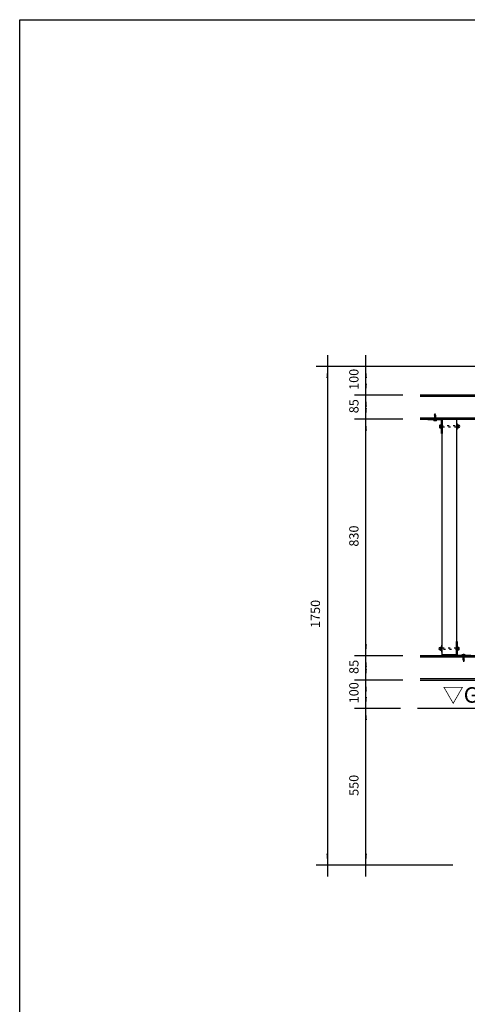
# Model space of a CAD drawing. Extents: x -3894 to 3906, y -2749 to 2751.
# Drawn here: x -3894 to -2325, y -705 to 2751 of the extents above; entities that cross this region are included whole.
import ezdxf

# ---------------------------------------------------------------- set-up
doc = ezdxf.new("R2010")
doc.units = 0
doc.header["$LTSCALE"] = 101.6
doc.linetypes.add('STYLE_05', pattern=[0.208282, 0.069427, -0.138855])
doc.layers.add('IMPORTED', color=7, linetype='CONTINUOUS')
doc.styles.add('_______', font='txt', dxfattribs={"bigfont": 'ＭＳ ゴシック'})

msp = doc.modelspace()

# ---------------------------------------------------------------- linework, layer by layer
at = {"layer": 'IMPORTED', "color": 1, "linetype": 'CONTINUOUS'}
for p, q in [((-2815, 1573.4), (-2815, 1533.4)), ((-2680, 1533.4), (-2680, 1573.4)), ((-2155, 1533.4), (-2855, 1533.4)), ((-2815, 1533.4), (-2815, -216.6)), ((-2155, 1533.4), (-2720, 1533.4)), ((-2680, 1433.4), (-2680, 1533.4)), ((-2680, 1433.4), (-2680, 1473.4)), ((-2550, 1433.4), (-2720, 1433.4)), ((-2550, 1433.4), (-2720, 1433.4)), ((-2680, 1348.4), (-2680, 1433.4)), ((-2680, 1393.4), (-2680, 1433.4)), ((-2680, 1348.4), (-2680, 1388.4)), ((-2550, 1348.4), (-2720, 1348.4)), ((-2550, 1348.4), (-2720, 1348.4)), ((-2680, 518.4), (-2680, 1348.4)), ((-2680, 1308.4), (-2680, 1348.4)), ((-2680, 518.4), (-2680, 558.4)), ((-2550, 518.4), (-2720, 518.4)), ((-2550, 518.4), (-2720, 518.4)), ((-2680, 433.4), (-2680, 518.4)), ((-2680, 478.4), (-2680, 518.4)), ((-2680, 433.4), (-2680, 473.4)), ((-2550, 433.4), (-2720, 433.4)), ((-2550, 433.4), (-2720, 433.4)), ((-2680, 333.4), (-2680, 433.4)), ((-2680, 393.4), (-2680, 433.4)), ((-2680, 333.4), (-2680, 373.4)), ((-2559, 333.4), (-2720, 333.4)), ((-2559, 333.4), (-2720, 333.4)), ((-2680, -216.6), (-2680, 333.4)), ((-2680, 293.4), (-2680, 333.4)), ((-2375, -216.6), (-2855, -216.6)), ((-2815, -216.6), (-2815, -256.6)), ((-2375, -216.6), (-2720, -216.6)), ((-2680, -256.6), (-2680, -216.6))]:
    msp.add_line(p, q, dxfattribs=at)
at = {"layer": 'IMPORTED', "color": 30, "linetype": 'CONTINUOUS'}
for p, q in [((-2106.5, 1428.4), (-2490, 1428.4)), ((-2490, 1353.4), (-2106.5, 1353.4)), ((-2420.5, 1326.4), (-2416.5, 1326.4)), ((-2420.5, 1320.5), (-2416.5, 1320.5)), ((-2360.5, 1327.4), (-2359.5, 1329.2)), ((-2360.5, 1327.4), (-2360.5, 1319.4)), ((-2355.5, 1325.4), (-2360.5, 1325.4)), ((-2355.5, 1321.4), (-2360.5, 1321.4)), ((-2360.5, 1319.4), (-2359.5, 1317.7)), ((-2356.5, 1329.2), (-2359.5, 1329.2)), ((-2356.5, 1317.7), (-2359.5, 1317.7)), ((-2355.5, 1327.4), (-2356.5, 1329.2)), ((-2355.5, 1319.4), (-2356.5, 1317.7)), ((-2355.3, 1327.7), (-2355.5, 1327.7)), ((-2355.5, 1327.4), (-2355.5, 1319.4)), ((-2355.3, 1319.2), (-2355.5, 1319.2)), ((-2419.7, 547.7), (-2419.5, 547.7)), ((-2419.7, 539.2), (-2419.5, 539.2)), ((-2419.5, 547.4), (-2418.5, 549.2)), ((-2419.5, 539.4), (-2419.5, 547.4)), ((-2419.5, 545.4), (-2414.5, 545.4)), ((-2419.5, 541.4), (-2414.5, 541.4)), ((-2419.5, 539.4), (-2418.5, 537.7)), ((-2418.5, 549.2), (-2415.5, 549.2)), ((-2418.5, 537.7), (-2415.5, 537.7)), ((-2414.5, 547.4), (-2415.5, 549.2)), ((-2414.5, 539.4), (-2415.5, 537.7)), ((-2414.5, 539.4), (-2414.5, 547.4)), ((-2354.5, 546.4), (-2358.5, 546.4)), ((-2354.5, 540.5), (-2358.5, 540.5)), ((-2106.5, 513.4), (-2490, 513.4)), ((-2490, 438.4), (-2106.5, 438.4)), ((206, 333.4), (-2499, 333.4))]:
    msp.add_line(p, q, dxfattribs=at)
at = {"layer": 'IMPORTED', "color": 30, "linetype": 'STYLE_05'}
for p, q in [((-2439.3, 1362.4), (-2437.5, 1370.3)), ((-2435.7, 1362.4), (-2437.5, 1370.3)), ((-2339.3, 504.4), (-2337.5, 496.5)), ((-2335.7, 504.4), (-2337.5, 496.5))]:
    msp.add_line(p, q, dxfattribs=at)
at = {"layer": 'IMPORTED', "color": 1, "linetype": 'STYLE_05'}
for p, q in [((-2439.3, 1362.4), (-2439.3, 1346.4)), ((-2435.7, 1362.4), (-2435.7, 1346.4)), ((-2339.3, 504.4), (-2339.3, 520.4)), ((-2335.7, 504.4), (-2335.7, 520.4))]:
    msp.add_line(p, q, dxfattribs=at)
at = {"layer": 'IMPORTED', "color": 30, "linetype": 'CONTINUOUS', "flags": 128}
for points in [[(-3894, 2751), (3906, 2751), (3906, -2749), (-3894, -2749), (-3894, 2751)], [(-2412.5, 1348.4), (-2362.5, 1348.4), (-2362.5, 521.4), (-2412.5, 521.4)], [(-2416.5, 1329.4), (-2414.5, 1329.4), (-2414.5, 1317.4), (-2416.5, 1317.4)], [(-2360.5, 1335.4), (-2362.5, 1335.4), (-2362.5, 1311.4), (-2360.5, 1311.4)], [(-2414.5, 531.4), (-2412.5, 531.4), (-2412.5, 555.4), (-2414.5, 555.4)], [(-2358.5, 537.4), (-2360.5, 537.4), (-2360.5, 549.4), (-2358.5, 549.4)]]:
    msp.add_lwpolyline(points, close=True, dxfattribs=at)
for points in [[(-2490, 1348.4), (-2106.5, 1348.4), (-2106.5, 1433.4), (-2490, 1433.4)], [(-2420.5, 1327.9), (-2419.7, 1329.2), (-2416.5, 1329.2), (-2416.5, 1317.7), (-2419.7, 1317.7), (-2420.5, 1319), (-2420.5, 1327.9)], [(-2490, 433.4), (-2106.5, 433.4), (-2106.5, 518.4), (-2490, 518.4)], [(-2354.5, 539), (-2355.3, 537.7), (-2358.5, 537.7), (-2358.5, 549.2), (-2355.3, 549.2), (-2354.5, 547.9), (-2354.5, 539)]]:
    msp.add_lwpolyline(points, dxfattribs=at)
at = {"layer": 'IMPORTED', "color": 30, "linetype": 'CONTINUOUS'}
for points in [[(-2412.5, 1348.4), (-2412.5, 1298.4), (-2414.5, 1298.4), (-2414.5, 1346.4), (-2462.5, 1346.4), (-2462.5, 1348.4)], [(-2362.5, 518.4), (-2362.5, 568.4), (-2360.5, 568.4), (-2360.5, 520.4), (-2312.5, 520.4), (-2312.5, 518.4)]]:
    msp.add_lwpolyline(points, close=True, dxfattribs=at)
at = {"layer": 'IMPORTED', "color": 30, "linetype": 'STYLE_05', "flags": 128}
for points in [[(-2416.5, 1326.4), (-2360.5, 1326.4), (-2360.5, 1320.4), (-2416.5, 1320.4)], [(-2358.5, 540.4), (-2414.5, 540.4), (-2414.5, 546.4), (-2358.5, 546.4)]]:
    msp.add_lwpolyline(points, close=True, dxfattribs=at)
at = {"layer": 'IMPORTED', "color": 30, "linetype": 'CONTINUOUS'}
for centre, start, end in [((-2355.3, 1323.4), 270, 90), ((-2419.7, 543.4), 90, 270)]:
    msp.add_arc(centre, 4.25, start, end, dxfattribs=at)
for points in [[(-2431.7, 1346.4), (-2431.7, 1344.8), (-2433.3, 1344.7), (-2434, 1344.6), (-2434.6, 1344.6), (-2437.5, 1344.3), (-2440.4, 1344.6), (-2441, 1344.6), (-2441.7, 1344.7), (-2443.3, 1344.8), (-2443.3, 1346.4), (-2437.5, 1346.4), (-2431.7, 1346.4)], [(-2343.3, 520.4), (-2343.3, 522), (-2341.7, 522.2), (-2341, 522.2), (-2340.4, 522.3), (-2337.5, 522.6), (-2334.6, 522.3), (-2334, 522.2), (-2333.3, 522.2), (-2331.7, 522), (-2331.7, 520.4), (-2337.5, 520.4), (-2343.3, 520.4)]]:
    msp.add_rational_spline(points, [1, 0.73888563258, 1, 1, 1, 1, 1, 1, 1, 0.73888563258, 1, 1, 1], degree=2, knots=[0, 0, 0, 1, 1, 2, 2, 3, 3, 4, 4, 5, 5, 6, 6, 6], dxfattribs=at)
at = {"layer": 'IMPORTED', "color": 1}
for points in [[(-2815, 1533.4), (-2811.5, 1493.4), (-2818.5, 1493.4)], [(-2680, 1533.4), (-2676.5, 1493.4), (-2683.5, 1493.4)], [(-2680, 1433.4), (-2683.5, 1473.4), (-2676.5, 1473.4)], [(-2680, 1433.4), (-2676.5, 1393.4), (-2683.5, 1393.4)], [(-2680, 1348.4), (-2683.5, 1388.4), (-2676.5, 1388.4)], [(-2680, 1348.4), (-2676.5, 1308.4), (-2683.5, 1308.4)], [(-2680, 518.4), (-2683.5, 558.4), (-2676.5, 558.4)], [(-2680, 518.4), (-2676.5, 478.4), (-2683.5, 478.4)], [(-2680, 433.4), (-2683.5, 473.4), (-2676.5, 473.4)], [(-2680, 433.4), (-2676.5, 393.4), (-2683.5, 393.4)], [(-2680, 333.4), (-2683.5, 373.4), (-2676.5, 373.4)], [(-2680, 333.4), (-2676.5, 293.4), (-2683.5, 293.4)], [(-2815, -216.6), (-2818.5, -176.6), (-2811.5, -176.6)], [(-2680, -216.6), (-2683.5, -176.6), (-2676.5, -176.6)]]:
    msp.add_solid(points, dxfattribs=at)

# ---------------------------------------------------------------- texts
at = {"layer": 'IMPORTED', "color": 1, "char_height": 32.58, "attachment_point": 1, "rotation": 90, "style": '_______'}
for s, insert in [('100', (-2738.5, 1451.7)), ('85', (-2738.5, 1369.8)), ('830', (-2738.5, 901.7)), ('1750', (-2873.5, 616.1)), ('85', (-2738.5, 454.8)), ('100', (-2738.5, 351.7)), ('550', (-2738.5, 26.7))]:
    msp.add_mtext(s, dxfattribs=dict(at, insert=insert))
at = {"layer": 'IMPORTED', "color": 30, "insert": (-2410.9, 408.1), "char_height": 54.29, "attachment_point": 1, "style": '_______'}
msp.add_mtext('▽GL', dxfattribs=at)

doc.saveas('drawing.dxf')
